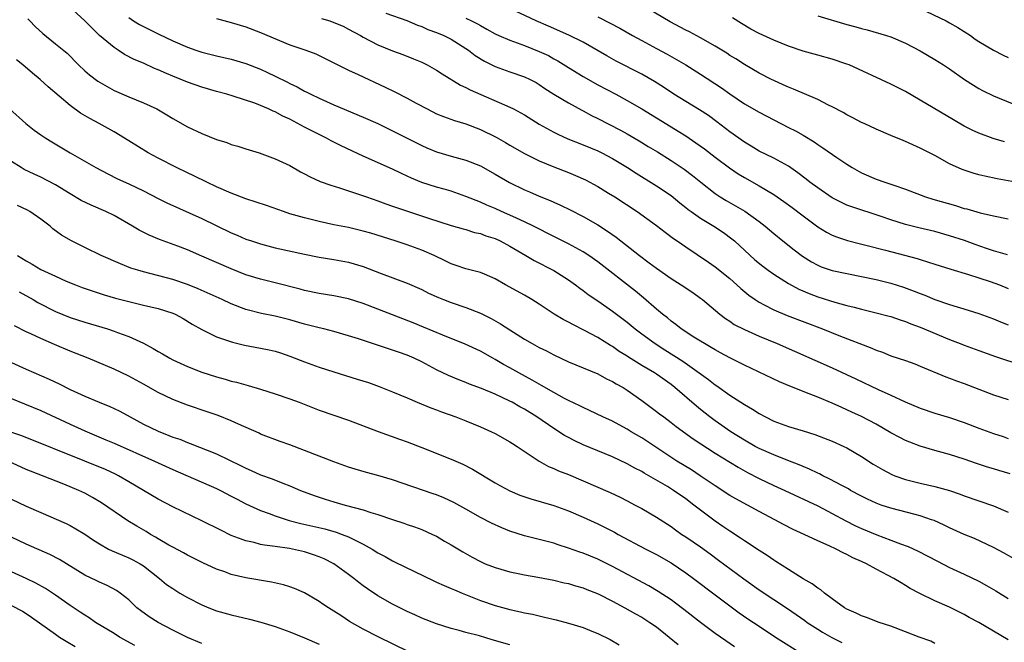
# Model space of a CAD drawing. Units: inches. Extents: x 2628000 to 2631000, y 1470000 to 1473000.
# Drawn here: x 2629860 to 2629994, y 1470328 to 1470413 of the extents above; entities that cross this region are included whole.
import ezdxf

# ---------------------------------------------------------------- set-up
doc = ezdxf.new("R2010")
doc.units = ezdxf.units.IN
doc.header["$MEASUREMENT"] = 0
doc.layers.add('LD26281470_2ft', color=222, linetype='Continuous')

msp = doc.modelspace()

# ---------------------------------------------------------------- linework, layer by layer
at = {"layer": 'LD26281470_2ft'}
for points, elevation in [([(2629995.27, 1470351.27), (2629993.72, 1470351.72), (2629993, 1470351.95), (2629992.18, 1470352.18), (2629990.68, 1470352.68), (2629989, 1470353.26), (2629987, 1470353.89), (2629985, 1470354.44), (2629983, 1470355.04), (2629981.57, 1470355.57), (2629981, 1470355.8), (2629980.19, 1470356.19), (2629979, 1470356.84), (2629977, 1470358), (2629975, 1470359.07), (2629973.67, 1470359.67), (2629973, 1470359.98), (2629972.28, 1470360.28), (2629971, 1470360.87), (2629969, 1470361.7), (2629967.82, 1470362.18), (2629965.2, 1470363.2), (2629963.79, 1470363.79), (2629959, 1470366.06), (2629958.39, 1470366.39), (2629957, 1470367.08), (2629955.76, 1470367.76), (2629955, 1470368.16), (2629954.49, 1470368.49), (2629953.55, 1470369), (2629953, 1470369.33), (2629952.12, 1470369.88), (2629950.39, 1470371), (2629949.63, 1470371.63), (2629949, 1470372.06), (2629948.5, 1470372.5), (2629947.84, 1470373), (2629947, 1470373.71), (2629945.24, 1470375.24), (2629944.15, 1470376.15), (2629939, 1470380.16), (2629937.8, 1470381), (2629937, 1470381.52), (2629935, 1470382.6), (2629933, 1470383.6), (2629930.25, 1470385), (2629929, 1470385.6), (2629927.9, 1470386.1), (2629927, 1470386.52), (2629925.88, 1470387), (2629925, 1470387.41), (2629923.88, 1470387.88), (2629923, 1470388.29), (2629921, 1470389.08), (2629919, 1470389.77), (2629918.05, 1470390.05), (2629917, 1470390.34), (2629915, 1470390.99), (2629913.57, 1470391.57), (2629913, 1470391.85), (2629912.21, 1470392.21), (2629911, 1470392.78), (2629907, 1470394.57), (2629903.98, 1470395.98), (2629902.64, 1470396.64), (2629902, 1470397), (2629899, 1470398.53), (2629897, 1470399.58), (2629896.03, 1470400.03), (2629895, 1470400.6), (2629894.7, 1470400.7), (2629894.09, 1470401), (2629893, 1470401.48), (2629892.23, 1470401.77), (2629889.27, 1470402.73), (2629888.37, 1470403), (2629887, 1470403.38), (2629885, 1470403.96), (2629883, 1470404.64), (2629881, 1470405.45), (2629880.16, 1470405.85), (2629879, 1470406.34), (2629878.52, 1470406.52), (2629877, 1470407.23), (2629875.75, 1470407.75), (2629874.44, 1470408.44), (2629873.57, 1470409), (2629873, 1470409.35), (2629871.03, 1470411.03), (2629870, 1470412), (2629869, 1470412.99), (2629866.83, 1470415)], 10786), ([(2629997, 1470390.81), (2629993.48, 1470391.48), (2629991.82, 1470391.82), (2629991, 1470392.02), (2629990.23, 1470392.23), (2629988.73, 1470392.73), (2629987, 1470393.53), (2629985, 1470394.64), (2629983, 1470395.67), (2629981, 1470396.56), (2629980.68, 1470396.68), (2629979, 1470397.38), (2629977, 1470398.25), (2629975.33, 1470399), (2629975, 1470399.16), (2629973.8, 1470399.8), (2629973, 1470400.19), (2629972.49, 1470400.49), (2629971, 1470401.27), (2629970.5, 1470401.5), (2629969, 1470402.27), (2629965.69, 1470403.69), (2629965, 1470403.95), (2629964.29, 1470404.29), (2629963, 1470404.86), (2629962.71, 1470405), (2629961, 1470405.89), (2629959, 1470407.07), (2629957.82, 1470407.82), (2629957, 1470408.3), (2629956.59, 1470408.59), (2629955, 1470409.55), (2629953, 1470410.69), (2629951.51, 1470411.51), (2629951, 1470411.75), (2629948.88, 1470412.88), (2629945.1, 1470415.1)], 10770), ([(2629875, 1470413.46), (2629875.67, 1470413), (2629876.49, 1470412.49), (2629879, 1470411.22), (2629881, 1470410.28), (2629883, 1470409.41), (2629884.14, 1470409), (2629885, 1470408.72), (2629887, 1470408.22), (2629889, 1470407.76), (2629891, 1470407.19), (2629893, 1470406.4), (2629893.96, 1470405.96), (2629895, 1470405.47), (2629896.65, 1470404.65), (2629897, 1470404.46), (2629898, 1470404), (2629899, 1470403.43), (2629899.3, 1470403.3), (2629899.86, 1470403), (2629901, 1470402.45), (2629902, 1470402), (2629903, 1470401.57), (2629907, 1470399.89), (2629909, 1470398.99), (2629911, 1470398.03), (2629913, 1470397.03), (2629915, 1470396), (2629915.69, 1470395.69), (2629917, 1470395.14), (2629919, 1470394.57), (2629921, 1470394.03), (2629923, 1470393.23), (2629925, 1470392.12), (2629926.97, 1470390.97), (2629929, 1470389.96), (2629929.68, 1470389.68), (2629931, 1470389.09), (2629932.5, 1470388.5), (2629933, 1470388.27), (2629933.9, 1470387.9), (2629935.24, 1470387.24), (2629937, 1470386.32), (2629939, 1470385.19), (2629940.34, 1470384.34), (2629941.5, 1470383.5), (2629944.7, 1470381), (2629946.03, 1470380.03), (2629947, 1470379.28), (2629949, 1470377.87), (2629950.38, 1470377), (2629951.95, 1470375.95), (2629953, 1470375.22), (2629953.28, 1470375), (2629955.63, 1470373), (2629956.41, 1470372.41), (2629957, 1470372.05), (2629957.63, 1470371.62), (2629959, 1470370.91), (2629961, 1470370), (2629963.48, 1470369), (2629971, 1470365.72), (2629974.21, 1470364.21), (2629977.24, 1470362.76), (2629979, 1470361.97), (2629980.94, 1470361.06), (2629983, 1470360.19), (2629985, 1470359.52), (2629987, 1470358.93), (2629989, 1470358.25), (2629991, 1470357.48), (2629993, 1470356.74), (2629994.32, 1470356.32), (2629995, 1470356.09)], 10784), ([(2629910.07, 1470414.07), (2629912.93, 1470413.07), (2629914.41, 1470412.41), (2629915, 1470412.22), (2629915.83, 1470411.83), (2629917, 1470411.43), (2629918, 1470411), (2629919, 1470410.49), (2629921, 1470409.25), (2629921.38, 1470409), (2629922.29, 1470408.29), (2629923.53, 1470407.53), (2629925, 1470406.8), (2629927, 1470406.06), (2629929, 1470405.37), (2629929.78, 1470405), (2629930.58, 1470404.58), (2629931, 1470404.33), (2629931.78, 1470403.78), (2629933.01, 1470403.01), (2629935, 1470401.81), (2629936.82, 1470400.82), (2629937, 1470400.74), (2629938.12, 1470400.12), (2629939, 1470399.71), (2629942.09, 1470398.09), (2629943, 1470397.59), (2629944.64, 1470396.64), (2629945.89, 1470395.89), (2629947.13, 1470395.13), (2629949, 1470393.95), (2629950.77, 1470392.77), (2629951.92, 1470391.92), (2629953.05, 1470391), (2629955, 1470389.45), (2629955.69, 1470389), (2629956.5, 1470388.5), (2629957.79, 1470387.79), (2629959.05, 1470387.05), (2629961, 1470385.65), (2629961.83, 1470385), (2629963, 1470384.02), (2629964.24, 1470383), (2629965.78, 1470381.78), (2629966.91, 1470380.91), (2629968.15, 1470380.15), (2629969, 1470379.69), (2629969.49, 1470379.49), (2629971, 1470378.98), (2629973, 1470378.55), (2629975, 1470378.17), (2629977, 1470377.74), (2629979, 1470377.23), (2629980.69, 1470376.69), (2629982.17, 1470376.17), (2629983, 1470375.83), (2629983.61, 1470375.61), (2629985, 1470375.03), (2629987, 1470374.32), (2629989.55, 1470373.55), (2629991, 1470373.1), (2629993, 1470372.39), (2629993.96, 1470371.96), (2629995, 1470371.57)], 10778), ([(2629994.89, 1470381.11), (2629993, 1470381.65), (2629992.04, 1470381.96), (2629990.5, 1470382.5), (2629989.04, 1470383.04), (2629987, 1470383.72), (2629985, 1470384.27), (2629982.79, 1470384.79), (2629981, 1470385.26), (2629979, 1470385.88), (2629977.66, 1470386.34), (2629973.65, 1470387.64), (2629973, 1470387.9), (2629972.24, 1470388.24), (2629971, 1470388.89), (2629969, 1470390.23), (2629967.95, 1470391), (2629967.43, 1470391.43), (2629966.29, 1470392.29), (2629965, 1470393.19), (2629963, 1470394.27), (2629961, 1470395.26), (2629959.93, 1470395.93), (2629959, 1470396.46), (2629957, 1470397.88), (2629955.26, 1470399.26), (2629954.11, 1470400.11), (2629952.88, 1470400.88), (2629951, 1470401.99), (2629949.39, 1470403), (2629947.96, 1470403.96), (2629946.74, 1470404.74), (2629945, 1470405.74), (2629941.52, 1470407.52), (2629940.23, 1470408.23), (2629937, 1470410.11), (2629935.07, 1470411.07), (2629932.28, 1470412.28), (2629930.6, 1470413), (2629927, 1470414.71)], 10774), ([(2629939, 1470413.57), (2629940.7, 1470412.7), (2629942, 1470412), (2629943.75, 1470411), (2629945, 1470410.31), (2629947, 1470409.22), (2629948.46, 1470408.46), (2629949.75, 1470407.75), (2629951.02, 1470407), (2629953, 1470405.75), (2629955.86, 1470403.87), (2629957, 1470403.05), (2629959, 1470401.71), (2629961, 1470400.55), (2629963, 1470399.49), (2629965, 1470398.47), (2629965.99, 1470397.99), (2629967, 1470397.41), (2629968.5, 1470396.5), (2629969, 1470396.13), (2629969.71, 1470395.71), (2629971.61, 1470394.39), (2629973, 1470393.45), (2629973.7, 1470393), (2629975, 1470392.28), (2629977, 1470391.43), (2629978.17, 1470391), (2629979, 1470390.74), (2629979.41, 1470390.59), (2629981, 1470390.05), (2629983.71, 1470389), (2629984.7, 1470388.7), (2629987.82, 1470387.82), (2629989, 1470387.44), (2629989.36, 1470387.36), (2629991.18, 1470386.82), (2629993, 1470386.41), (2629995, 1470386)], 10772), ([(2629969, 1470413.71), (2629973, 1470412.53), (2629974.21, 1470412.21), (2629975, 1470411.95), (2629975.77, 1470411.77), (2629978.4, 1470411), (2629979, 1470410.81), (2629981, 1470409.96), (2629983, 1470408.91), (2629985, 1470407.74), (2629986.17, 1470407), (2629987, 1470406.46), (2629989.03, 1470405.03), (2629990.24, 1470404.24), (2629991, 1470403.78), (2629991.51, 1470403.51), (2629993, 1470402.79), (2629997.31, 1470401)], 10766), ([(2629983, 1470414.71), (2629986.53, 1470413), (2629987, 1470412.75), (2629988.11, 1470412.11), (2629989, 1470411.55), (2629989.83, 1470411), (2629990.51, 1470410.51), (2629991, 1470410.19), (2629993, 1470409), (2629994.33, 1470408.33), (2629995, 1470408.02)], 10764), ([(2629861.26, 1470413.26), (2629861.49, 1470413), (2629862.24, 1470412.24), (2629863.27, 1470411.27), (2629865, 1470409.89), (2629866.59, 1470408.59), (2629868.13, 1470407), (2629869, 1470406.18), (2629869.63, 1470405.63), (2629870.78, 1470404.78), (2629872.04, 1470404.04), (2629873, 1470403.53), (2629875, 1470402.63), (2629877, 1470401.82), (2629878.83, 1470401), (2629880.2, 1470400.2), (2629881, 1470399.7), (2629883, 1470398.57), (2629885, 1470397.63), (2629887, 1470396.85), (2629888.4, 1470396.4), (2629889, 1470396.17), (2629889.91, 1470395.91), (2629891, 1470395.54), (2629892.78, 1470395), (2629895, 1470394.21), (2629896.47, 1470393.53), (2629897, 1470393.27), (2629898.44, 1470392.44), (2629899, 1470392.17), (2629899.74, 1470391.74), (2629901.12, 1470391.12), (2629902.59, 1470390.59), (2629903.75, 1470390.25), (2629906.75, 1470389.25), (2629907.44, 1470389), (2629909, 1470388.47), (2629910.07, 1470388.07), (2629911, 1470387.75), (2629911.55, 1470387.55), (2629915.91, 1470386.09), (2629919, 1470385.12), (2629920.64, 1470384.64), (2629921, 1470384.55), (2629922.17, 1470384.17), (2629923, 1470384), (2629923.72, 1470383.72), (2629925, 1470383.32), (2629925.7, 1470383), (2629927, 1470382.3), (2629929.2, 1470381), (2629930.32, 1470380.32), (2629933, 1470378.95), (2629935, 1470377.68), (2629935.96, 1470377), (2629936.55, 1470376.55), (2629937, 1470376.23), (2629937.69, 1470375.69), (2629939, 1470374.82), (2629941, 1470373.45), (2629943, 1470371.91), (2629944.1, 1470371), (2629945, 1470370.32), (2629946.83, 1470369), (2629948.15, 1470368.15), (2629949.39, 1470367.39), (2629950.59, 1470366.59), (2629954.09, 1470364.09), (2629955, 1470363.38), (2629955.23, 1470363.23), (2629957, 1470361.99), (2629959, 1470360.71), (2629960.09, 1470360.09), (2629961, 1470359.48), (2629961.9, 1470359), (2629963, 1470358.44), (2629965, 1470357.7), (2629967, 1470357.1), (2629968.6, 1470356.6), (2629971, 1470355.69), (2629972.56, 1470355), (2629973, 1470354.79), (2629975, 1470353.62), (2629976.58, 1470352.58), (2629977.83, 1470351.83), (2629979.14, 1470351.14), (2629979.51, 1470351), (2629981, 1470350.48), (2629983, 1470349.99), (2629985, 1470349.54), (2629986.97, 1470348.97), (2629988.46, 1470348.46), (2629989, 1470348.24), (2629993, 1470346.88), (2629995, 1470346.03)], 10788), ([(2629887, 1470413.34), (2629889, 1470412.8), (2629891, 1470412.18), (2629893, 1470411.42), (2629897, 1470409.73), (2629899.17, 1470409), (2629900.52, 1470408.52), (2629901, 1470408.3), (2629903, 1470407.28), (2629903.17, 1470407.17), (2629905, 1470406.27), (2629906.33, 1470405.67), (2629909.98, 1470403.98), (2629911.32, 1470403.32), (2629913, 1470402.46), (2629914.2, 1470401.8), (2629915.7, 1470401), (2629917, 1470400.35), (2629917.95, 1470399.95), (2629919.43, 1470399.43), (2629921, 1470398.96), (2629923, 1470398.21), (2629925.14, 1470397.14), (2629926.42, 1470396.42), (2629927, 1470396.05), (2629929, 1470394.9), (2629931, 1470393.93), (2629933, 1470393.11), (2629935, 1470392.33), (2629935.94, 1470391.94), (2629937.32, 1470391.32), (2629939, 1470390.43), (2629940.47, 1470389.53), (2629941.31, 1470389), (2629944.37, 1470387), (2629947, 1470385.12), (2629948.19, 1470384.19), (2629949.34, 1470383.34), (2629949.85, 1470383), (2629951, 1470382.19), (2629954.11, 1470380.11), (2629955, 1470379.49), (2629957, 1470377.86), (2629957.96, 1470377), (2629958.5, 1470376.5), (2629959.6, 1470375.6), (2629960.46, 1470375), (2629961, 1470374.64), (2629961.72, 1470374.28), (2629963, 1470373.6), (2629964.84, 1470372.84), (2629969.66, 1470371), (2629971.9, 1470370.1), (2629976.4, 1470368.4), (2629977, 1470368.12), (2629977.83, 1470367.83), (2629979, 1470367.35), (2629981, 1470366.69), (2629982.25, 1470366.25), (2629983, 1470365.95), (2629986.47, 1470364.47), (2629987, 1470364.3), (2629987.93, 1470363.93), (2629989, 1470363.58), (2629993, 1470362.02), (2629995, 1470361.38)], 10782), ([(2629901.31, 1470413.31), (2629902.42, 1470413), (2629903, 1470412.8), (2629904.26, 1470412.26), (2629905, 1470411.89), (2629906.63, 1470411), (2629907, 1470410.78), (2629909, 1470409.74), (2629911, 1470408.93), (2629912.41, 1470408.41), (2629913.85, 1470407.85), (2629915, 1470407.36), (2629915.72, 1470407), (2629917, 1470406.3), (2629917.78, 1470405.78), (2629920.26, 1470404.26), (2629921, 1470403.93), (2629921.6, 1470403.6), (2629927, 1470401.25), (2629927.5, 1470401), (2629928.48, 1470400.48), (2629929, 1470400.18), (2629931, 1470398.94), (2629933, 1470397.83), (2629933.56, 1470397.56), (2629934.93, 1470396.93), (2629937, 1470396.11), (2629939, 1470395.28), (2629939.57, 1470395), (2629941, 1470394.25), (2629943.04, 1470393), (2629944.22, 1470392.22), (2629947, 1470390.52), (2629949, 1470389.18), (2629950.2, 1470388.2), (2629951, 1470387.58), (2629951.31, 1470387.31), (2629951.74, 1470387), (2629953, 1470386.11), (2629954.84, 1470385), (2629956.15, 1470384.15), (2629957.31, 1470383.31), (2629957.66, 1470383), (2629960.44, 1470380.44), (2629961.54, 1470379.54), (2629962.26, 1470379), (2629963, 1470378.47), (2629965, 1470377.19), (2629966.42, 1470376.42), (2629967.83, 1470375.83), (2629969, 1470375.4), (2629971.36, 1470374.64), (2629973, 1470374.19), (2629973.97, 1470373.97), (2629975, 1470373.68), (2629977, 1470373.2), (2629978.75, 1470372.75), (2629979, 1470372.68), (2629980.25, 1470372.25), (2629981, 1470372.02), (2629981.72, 1470371.72), (2629983, 1470371.26), (2629987, 1470369.56), (2629988.44, 1470369), (2629989, 1470368.77), (2629991, 1470368.05), (2629993.26, 1470367.26), (2629997, 1470366.04)], 10780), ([(2629921, 1470413.35), (2629921.77, 1470413), (2629922.6, 1470412.6), (2629923, 1470412.35), (2629923.88, 1470411.88), (2629925, 1470411.24), (2629925.5, 1470411), (2629927, 1470410.35), (2629927.98, 1470410.02), (2629929, 1470409.65), (2629931, 1470408.85), (2629932.26, 1470408.26), (2629933, 1470407.85), (2629933.57, 1470407.57), (2629935, 1470406.66), (2629937, 1470405.43), (2629939, 1470404.3), (2629941.46, 1470403), (2629943, 1470402.16), (2629945, 1470401), (2629949, 1470398.56), (2629949.97, 1470397.97), (2629951, 1470397.32), (2629952.39, 1470396.39), (2629953.54, 1470395.54), (2629955, 1470394.42), (2629956.95, 1470392.95), (2629958.14, 1470392.14), (2629959, 1470391.64), (2629961, 1470390.52), (2629963, 1470389.33), (2629964.39, 1470388.39), (2629965.54, 1470387.54), (2629967, 1470386.42), (2629969, 1470384.93), (2629970.2, 1470384.2), (2629971, 1470383.8), (2629971.56, 1470383.56), (2629973.06, 1470383.06), (2629974.65, 1470382.65), (2629975.56, 1470382.44), (2629978.26, 1470381.74), (2629982.59, 1470380.59), (2629983, 1470380.46), (2629984.13, 1470380.13), (2629985, 1470379.83), (2629987.15, 1470379.15), (2629989.58, 1470378.42), (2629991, 1470377.97), (2629992.53, 1470377.47), (2629993.81, 1470377), (2629995, 1470376.5)], 10776), ([(2629994.49, 1470396.49), (2629992.96, 1470396.96), (2629991, 1470397.69), (2629990.1, 1470398.1), (2629989, 1470398.65), (2629987.51, 1470399.51), (2629983, 1470402.21), (2629981, 1470403.37), (2629979, 1470404.37), (2629973.29, 1470407), (2629973, 1470407.12), (2629971, 1470407.78), (2629969, 1470408.31), (2629967, 1470408.87), (2629965, 1470409.55), (2629963, 1470410.35), (2629961, 1470411.3), (2629959.89, 1470411.89), (2629958.63, 1470412.63), (2629957.4, 1470413.4)], 10768), ([(2629997, 1470338.99), (2629994.44, 1470340.44), (2629993, 1470341.21), (2629990.42, 1470342.42), (2629989, 1470343), (2629987, 1470343.9), (2629986.26, 1470344.26), (2629984.88, 1470344.88), (2629984.55, 1470345), (2629983, 1470345.53), (2629982.3, 1470345.7), (2629979, 1470346.57), (2629977.68, 1470347), (2629977, 1470347.24), (2629975.8, 1470347.8), (2629975, 1470348.19), (2629973.49, 1470349), (2629973.19, 1470349.19), (2629972.4, 1470349.6), (2629970.59, 1470350.59), (2629969.71, 1470351), (2629969.25, 1470351.25), (2629969, 1470351.35), (2629967.9, 1470351.9), (2629967, 1470352.25), (2629966.48, 1470352.48), (2629964.93, 1470353.07), (2629963, 1470353.83), (2629961, 1470354.71), (2629960.46, 1470355), (2629959, 1470355.85), (2629957.13, 1470357), (2629955, 1470358.46), (2629954.27, 1470359), (2629953, 1470360.01), (2629952.46, 1470360.46), (2629949.53, 1470363), (2629949, 1470363.41), (2629947, 1470364.83), (2629946.73, 1470365), (2629945, 1470366.03), (2629943.17, 1470367.17), (2629943, 1470367.29), (2629941.94, 1470367.94), (2629941, 1470368.61), (2629940.75, 1470368.75), (2629939, 1470369.84), (2629937.2, 1470370.8), (2629935.59, 1470371.59), (2629935, 1470371.93), (2629934.29, 1470372.29), (2629933.04, 1470373.04), (2629931, 1470374.39), (2629930.01, 1470375), (2629929, 1470375.59), (2629926.43, 1470377), (2629925, 1470377.83), (2629923.55, 1470378.45), (2629923, 1470378.7), (2629921, 1470379.2), (2629919.66, 1470379.66), (2629919, 1470379.86), (2629918.25, 1470380.25), (2629916.67, 1470381), (2629915, 1470381.74), (2629913, 1470382.47), (2629911.36, 1470383), (2629908.05, 1470384.05), (2629907, 1470384.35), (2629905, 1470384.82), (2629903, 1470385.2), (2629901, 1470385.64), (2629899, 1470386.14), (2629897, 1470386.71), (2629896.12, 1470387), (2629893.82, 1470387.82), (2629891, 1470388.74), (2629889, 1470389.5), (2629887, 1470390.38), (2629885.68, 1470391), (2629883.89, 1470391.89), (2629883, 1470392.29), (2629881.51, 1470393), (2629879, 1470394.27), (2629877.65, 1470395), (2629875, 1470396.66), (2629873, 1470397.87), (2629870.99, 1470399), (2629869.7, 1470399.7), (2629868.44, 1470400.44), (2629867, 1470401.46), (2629863.99, 1470403.99), (2629862.94, 1470405), (2629861.86, 1470405.86), (2629860.54, 1470407), (2629859.67, 1470407.67)], 10790), ([(2629858.72, 1470401), (2629860.97, 1470399), (2629862.12, 1470398.12), (2629863, 1470397.48), (2629863.7, 1470397), (2629864.5, 1470396.5), (2629867, 1470395.03), (2629870.51, 1470393), (2629872.14, 1470392.14), (2629873.49, 1470391.49), (2629875, 1470390.8), (2629877, 1470389.81), (2629879, 1470388.79), (2629880.2, 1470388.2), (2629885, 1470386.04), (2629889, 1470384.1), (2629889.79, 1470383.79), (2629891, 1470383.26), (2629891.74, 1470383), (2629893, 1470382.6), (2629895, 1470382.08), (2629899, 1470381.2), (2629901, 1470380.79), (2629903, 1470380.46), (2629905, 1470380.09), (2629907, 1470379.51), (2629909.43, 1470378.57), (2629913, 1470377.24), (2629915, 1470376.36), (2629915.9, 1470375.9), (2629917.27, 1470375.27), (2629917.95, 1470375), (2629919, 1470374.6), (2629921, 1470373.93), (2629923, 1470373.16), (2629924.44, 1470372.44), (2629925.72, 1470371.72), (2629927, 1470370.87), (2629929, 1470369.6), (2629930.06, 1470369), (2629931, 1470368.49), (2629932, 1470368), (2629933, 1470367.47), (2629935, 1470366.52), (2629939, 1470364.88), (2629940.21, 1470364.22), (2629941, 1470363.85), (2629941.52, 1470363.52), (2629942.46, 1470363), (2629943, 1470362.66), (2629945, 1470361.27), (2629947, 1470359.77), (2629947.43, 1470359.43), (2629947.99, 1470359), (2629949, 1470358.27), (2629949.71, 1470357.71), (2629952.02, 1470356.02), (2629955, 1470354.08), (2629958.15, 1470352.15), (2629959.44, 1470351.44), (2629961, 1470350.63), (2629963, 1470349.68), (2629964.52, 1470349), (2629969, 1470346.87), (2629971, 1470345.84), (2629972.85, 1470344.85), (2629974.18, 1470344.18), (2629975, 1470343.8), (2629977.08, 1470342.92), (2629979, 1470342.21), (2629980.3, 1470341.7), (2629981.34, 1470341.34), (2629982.72, 1470340.72), (2629984.04, 1470340.04), (2629985.34, 1470339.34), (2629987, 1470338.5), (2629989, 1470337.57), (2629991, 1470336.61), (2629992.05, 1470336.05), (2629993.3, 1470335.3), (2629995, 1470334.24)], 10792), ([(2629995, 1470328.6), (2629991, 1470330.97), (2629989.68, 1470331.68), (2629989, 1470332.08), (2629987, 1470333.06), (2629985, 1470333.92), (2629982.94, 1470334.94), (2629981.63, 1470335.63), (2629981, 1470336.02), (2629980.37, 1470336.37), (2629979.39, 1470337), (2629977, 1470338.27), (2629975.67, 1470339), (2629975, 1470339.31), (2629973.8, 1470339.8), (2629973, 1470340.24), (2629972.47, 1470340.47), (2629971.51, 1470341), (2629970.55, 1470341.45), (2629969, 1470342.14), (2629967.16, 1470343), (2629965.67, 1470343.67), (2629964.35, 1470344.35), (2629963.16, 1470345), (2629961, 1470346.13), (2629957.83, 1470347.83), (2629957, 1470348.32), (2629955, 1470349.6), (2629952.97, 1470351), (2629951.78, 1470351.78), (2629949.8, 1470353), (2629945.71, 1470355.71), (2629945, 1470356.16), (2629943.56, 1470357), (2629943, 1470357.36), (2629941.92, 1470357.92), (2629941, 1470358.42), (2629939.7, 1470359), (2629937.89, 1470359.89), (2629937, 1470360.28), (2629936.54, 1470360.54), (2629935, 1470361.26), (2629934.46, 1470361.54), (2629933, 1470362.33), (2629931.31, 1470363.31), (2629931, 1470363.46), (2629930.03, 1470364.03), (2629928.21, 1470365), (2629927, 1470365.68), (2629926.15, 1470366.15), (2629925, 1470366.83), (2629924.67, 1470367), (2629923, 1470367.96), (2629920.92, 1470368.92), (2629917.86, 1470370.14), (2629915.24, 1470371.24), (2629913.82, 1470371.82), (2629907, 1470374.47), (2629905, 1470375.11), (2629903, 1470375.51), (2629901, 1470375.82), (2629899, 1470376.24), (2629898.41, 1470376.41), (2629895, 1470377.3), (2629893, 1470377.77), (2629891, 1470378.38), (2629889, 1470379.18), (2629885, 1470380.93), (2629883, 1470381.78), (2629881.72, 1470382.28), (2629879.21, 1470383.21), (2629877.79, 1470383.79), (2629876.45, 1470384.45), (2629875.53, 1470385), (2629873, 1470386.45), (2629871.89, 1470387), (2629869.88, 1470387.88), (2629868.53, 1470388.53), (2629867, 1470389.42), (2629865, 1470390.63), (2629863, 1470391.69), (2629862.1, 1470392.1), (2629860.76, 1470392.76), (2629860.31, 1470393), (2629859, 1470393.82)], 10794), ([(2629985, 1470328.13), (2629984.42, 1470328.42), (2629982.84, 1470329), (2629981, 1470329.73), (2629979, 1470330.48), (2629977.38, 1470331), (2629975.68, 1470331.68), (2629975, 1470331.91), (2629974.27, 1470332.27), (2629973, 1470332.8), (2629972.66, 1470333), (2629971, 1470334.19), (2629969.93, 1470335), (2629969.42, 1470335.42), (2629969, 1470335.66), (2629968.26, 1470336.26), (2629967, 1470336.96), (2629965, 1470338.21), (2629963.31, 1470339.31), (2629963, 1470339.49), (2629962.12, 1470340.12), (2629961, 1470340.82), (2629959, 1470342.13), (2629958.49, 1470342.49), (2629957, 1470343.44), (2629956.08, 1470344.08), (2629955, 1470344.8), (2629953, 1470346.28), (2629952.1, 1470347), (2629951, 1470347.84), (2629949.32, 1470349), (2629948.49, 1470349.51), (2629945.33, 1470351.33), (2629945, 1470351.55), (2629944.04, 1470352.04), (2629943, 1470352.63), (2629941, 1470353.55), (2629937, 1470355.22), (2629935.79, 1470355.79), (2629935, 1470356.2), (2629934.48, 1470356.48), (2629933, 1470357.41), (2629930.68, 1470359), (2629929, 1470360.06), (2629928.38, 1470360.39), (2629927.34, 1470361), (2629927, 1470361.18), (2629925, 1470362.1), (2629923.12, 1470362.88), (2629921.49, 1470363.49), (2629921, 1470363.7), (2629920.06, 1470364.06), (2629918.64, 1470364.64), (2629917, 1470365.44), (2629915, 1470366.5), (2629913.95, 1470367), (2629913, 1470367.42), (2629911.82, 1470367.82), (2629911, 1470368.12), (2629910.32, 1470368.32), (2629906.35, 1470369.65), (2629905, 1470370.08), (2629903, 1470370.65), (2629901.63, 1470371), (2629901, 1470371.14), (2629899.54, 1470371.54), (2629899, 1470371.66), (2629897, 1470372.24), (2629895, 1470372.75), (2629893.12, 1470373.12), (2629891, 1470373.67), (2629889, 1470374.44), (2629887.77, 1470375), (2629884.47, 1470376.47), (2629883, 1470377.06), (2629881, 1470377.74), (2629877, 1470378.77), (2629876.23, 1470379), (2629875.3, 1470379.3), (2629873.86, 1470379.86), (2629871.25, 1470381), (2629869, 1470382.09), (2629867.19, 1470383), (2629865.81, 1470383.81), (2629864.66, 1470384.66), (2629864.27, 1470385), (2629863, 1470385.96), (2629861.51, 1470387), (2629861.18, 1470387.18), (2629859.83, 1470387.83)], 10796), ([(2629859.84, 1470381), (2629861, 1470380.27), (2629861.82, 1470379.82), (2629863, 1470379.12), (2629865, 1470378.18), (2629866.49, 1470377.51), (2629867.74, 1470377), (2629868.65, 1470376.65), (2629870.14, 1470376.14), (2629871.65, 1470375.65), (2629873.21, 1470375.21), (2629875, 1470374.73), (2629877, 1470374.25), (2629878.02, 1470374.02), (2629879, 1470373.77), (2629881, 1470373.14), (2629881.33, 1470373), (2629882.41, 1470372.42), (2629883.67, 1470371.67), (2629885, 1470370.93), (2629887, 1470369.95), (2629888.6, 1470369.4), (2629889.18, 1470369.18), (2629890.8, 1470368.8), (2629893, 1470368.4), (2629894.16, 1470368.16), (2629895, 1470367.96), (2629895.73, 1470367.73), (2629897, 1470367.31), (2629899, 1470366.52), (2629901, 1470365.79), (2629903, 1470365.14), (2629906.18, 1470364.18), (2629907.7, 1470363.7), (2629909.16, 1470363.16), (2629911, 1470362.43), (2629913, 1470361.59), (2629914.38, 1470361), (2629916.24, 1470360.24), (2629917, 1470359.97), (2629917.69, 1470359.69), (2629919.62, 1470359), (2629921, 1470358.47), (2629923, 1470357.66), (2629924.51, 1470357), (2629925, 1470356.76), (2629927, 1470355.63), (2629927.37, 1470355.37), (2629927.99, 1470355), (2629931, 1470353), (2629932.27, 1470352.27), (2629933, 1470351.98), (2629933.66, 1470351.66), (2629935, 1470351.14), (2629937, 1470350.32), (2629940.7, 1470348.7), (2629942.06, 1470348.06), (2629943, 1470347.59), (2629944.12, 1470347), (2629945, 1470346.52), (2629947, 1470345.33), (2629949, 1470344.05), (2629949.6, 1470343.6), (2629950.49, 1470343), (2629951, 1470342.67), (2629953, 1470341.28), (2629954.33, 1470340.33), (2629955.49, 1470339.49), (2629958.94, 1470336.94), (2629961, 1470335.46), (2629963, 1470334.11), (2629964.89, 1470332.89), (2629966.08, 1470332.08), (2629967.25, 1470331.25), (2629967.59, 1470331), (2629969, 1470330.07), (2629969.65, 1470329.65), (2629970.92, 1470328.92), (2629972.28, 1470328.28)], 10798), ([(2629860.05, 1470376.05), (2629861.96, 1470375), (2629862.62, 1470374.62), (2629865, 1470373.4), (2629867, 1470372.58), (2629869, 1470371.92), (2629872.12, 1470371), (2629873, 1470370.72), (2629873.47, 1470370.53), (2629875, 1470369.97), (2629877, 1470369.06), (2629878.35, 1470368.35), (2629879, 1470367.95), (2629879.61, 1470367.61), (2629880.61, 1470367), (2629881, 1470366.79), (2629883, 1470365.87), (2629885, 1470365.12), (2629887, 1470364.47), (2629888.16, 1470364.16), (2629889, 1470363.9), (2629889.73, 1470363.73), (2629891, 1470363.37), (2629891.3, 1470363.3), (2629893, 1470362.79), (2629895, 1470362.15), (2629897, 1470361.46), (2629898.26, 1470361), (2629901, 1470359.94), (2629905, 1470358.57), (2629909.03, 1470357.03), (2629911.96, 1470355.96), (2629913, 1470355.6), (2629915, 1470354.84), (2629919, 1470353.26), (2629920.58, 1470352.58), (2629921.91, 1470351.91), (2629925, 1470350.02), (2629925.65, 1470349.65), (2629927, 1470348.92), (2629928.36, 1470348.36), (2629929.85, 1470347.85), (2629933, 1470346.94), (2629935, 1470346.23), (2629937, 1470345.36), (2629939, 1470344.43), (2629941.28, 1470343.28), (2629941.79, 1470343), (2629945.56, 1470341), (2629947, 1470340.25), (2629949, 1470339.11), (2629951, 1470337.76), (2629952.05, 1470337), (2629955, 1470334.74), (2629957, 1470333.26), (2629958.31, 1470332.31), (2629959.49, 1470331.49), (2629961, 1470330.47), (2629963.26, 1470329), (2629967, 1470326.64)], 10800), ([(2629957.67, 1470327.67), (2629956.47, 1470328.47), (2629955, 1470329.5), (2629953, 1470330.99), (2629950.75, 1470332.75), (2629949.62, 1470333.62), (2629949, 1470334.07), (2629947.23, 1470335.23), (2629945.97, 1470335.97), (2629941, 1470338.63), (2629939, 1470339.61), (2629937, 1470340.44), (2629936.57, 1470340.57), (2629935, 1470341.14), (2629933.58, 1470341.58), (2629933, 1470341.79), (2629931, 1470342.32), (2629929, 1470342.82), (2629927, 1470343.45), (2629925.89, 1470343.89), (2629924.52, 1470344.52), (2629923, 1470345.32), (2629921, 1470346.44), (2629919.34, 1470347.34), (2629917.98, 1470347.98), (2629917, 1470348.37), (2629916.54, 1470348.54), (2629911, 1470350.42), (2629909, 1470351.01), (2629907.43, 1470351.43), (2629905.88, 1470351.88), (2629905, 1470352.17), (2629903, 1470352.87), (2629897, 1470355.2), (2629895.67, 1470355.67), (2629893, 1470356.68), (2629892.78, 1470356.78), (2629889.99, 1470358.01), (2629889, 1470358.47), (2629887.19, 1470359.19), (2629885.71, 1470359.71), (2629883, 1470360.63), (2629881, 1470361.37), (2629879, 1470362.32), (2629877, 1470363.46), (2629875, 1470364.55), (2629873, 1470365.5), (2629869.48, 1470367), (2629867, 1470367.99), (2629864.88, 1470368.88), (2629863, 1470369.69), (2629861.67, 1470370.33), (2629861, 1470370.63), (2629859.42, 1470371.42)], 10802), ([(2629859, 1470366.45), (2629861, 1470365.54), (2629864.16, 1470364.16), (2629865.51, 1470363.51), (2629867, 1470362.76), (2629869, 1470361.82), (2629870.98, 1470361), (2629872.43, 1470360.43), (2629873, 1470360.16), (2629873.78, 1470359.78), (2629875.18, 1470359), (2629877, 1470358.03), (2629879, 1470357.05), (2629880.49, 1470356.49), (2629881, 1470356.27), (2629881.96, 1470355.96), (2629883, 1470355.53), (2629883.4, 1470355.4), (2629887, 1470353.96), (2629890.36, 1470352.36), (2629891, 1470352.02), (2629891.72, 1470351.72), (2629893, 1470351.12), (2629894.57, 1470350.57), (2629896.03, 1470349.97), (2629897, 1470349.62), (2629898.45, 1470349), (2629900.3, 1470348.3), (2629901.8, 1470347.8), (2629903, 1470347.44), (2629904.55, 1470347), (2629907, 1470346.35), (2629908.02, 1470345.98), (2629909, 1470345.71), (2629910.99, 1470345.01), (2629912.53, 1470344.53), (2629913, 1470344.36), (2629914.01, 1470344.01), (2629915, 1470343.66), (2629916.47, 1470343), (2629917, 1470342.74), (2629918.09, 1470342.09), (2629919, 1470341.58), (2629920.6, 1470340.6), (2629921.88, 1470339.88), (2629923, 1470339.28), (2629923.65, 1470339), (2629925, 1470338.46), (2629927, 1470337.88), (2629928.38, 1470337.62), (2629929, 1470337.48), (2629930.82, 1470337.18), (2629933, 1470336.75), (2629934.41, 1470336.41), (2629935, 1470336.29), (2629935.98, 1470335.98), (2629937, 1470335.7), (2629937.5, 1470335.5), (2629938.82, 1470335), (2629939.14, 1470334.86), (2629941, 1470333.91), (2629941.58, 1470333.58), (2629942.7, 1470333), (2629944.16, 1470332.16), (2629945, 1470331.7), (2629946.12, 1470331), (2629947, 1470330.38), (2629948.75, 1470329), (2629949.98, 1470327.98)], 10804), ([(2629859, 1470361.54), (2629860.79, 1470360.79), (2629863, 1470359.89), (2629867, 1470358.01), (2629869, 1470357.1), (2629871.9, 1470355.9), (2629873, 1470355.42), (2629878.52, 1470353), (2629879, 1470352.77), (2629881, 1470351.86), (2629887, 1470349.26), (2629887.54, 1470349), (2629889, 1470348.22), (2629889.78, 1470347.78), (2629891, 1470347.17), (2629893, 1470346.25), (2629894.15, 1470345.85), (2629895, 1470345.52), (2629896.9, 1470344.9), (2629898.49, 1470344.49), (2629901.74, 1470343.74), (2629903.3, 1470343.3), (2629904.14, 1470343), (2629905, 1470342.67), (2629905.71, 1470342.29), (2629907, 1470341.67), (2629908.2, 1470341), (2629909, 1470340.49), (2629909.97, 1470339.97), (2629911, 1470339.39), (2629911.27, 1470339.27), (2629916.65, 1470336.65), (2629917, 1470336.5), (2629918.02, 1470336.02), (2629919, 1470335.64), (2629919.43, 1470335.43), (2629920.49, 1470335), (2629923, 1470334), (2629925, 1470333.29), (2629927, 1470332.74), (2629928.45, 1470332.45), (2629929, 1470332.31), (2629930.1, 1470332.1), (2629931, 1470331.88), (2629931.73, 1470331.73), (2629933.33, 1470331.33), (2629935, 1470330.89), (2629937, 1470330.29), (2629938.2, 1470329.8), (2629939, 1470329.5), (2629940.67, 1470328.67), (2629941.92, 1470327.92)], 10806), ([(2629927, 1470327.94), (2629924.61, 1470328.61), (2629922.85, 1470329.15), (2629921, 1470329.64), (2629920.09, 1470329.91), (2629919, 1470330.18), (2629917, 1470330.81), (2629915, 1470331.59), (2629914.04, 1470332.04), (2629913, 1470332.5), (2629911, 1470333.49), (2629909, 1470334.6), (2629907.57, 1470335.57), (2629907, 1470335.98), (2629906.42, 1470336.42), (2629905.71, 1470337), (2629905, 1470337.54), (2629903, 1470338.98), (2629901.66, 1470339.66), (2629901, 1470339.94), (2629900.22, 1470340.22), (2629899, 1470340.6), (2629896.95, 1470341.05), (2629895, 1470341.33), (2629893.51, 1470341.51), (2629893, 1470341.63), (2629892.13, 1470341.87), (2629891, 1470342.11), (2629889, 1470342.86), (2629887.55, 1470343.55), (2629885, 1470344.86), (2629881, 1470346.77), (2629879, 1470347.78), (2629877, 1470348.96), (2629875, 1470350.18), (2629873.59, 1470351), (2629873.2, 1470351.2), (2629871.83, 1470351.83), (2629869, 1470353), (2629860.42, 1470356.42), (2629858.8, 1470357)], 10808), ([(2629913.22, 1470327), (2629909.03, 1470329.03), (2629907, 1470330.07), (2629905.14, 1470331.14), (2629903.92, 1470331.92), (2629903, 1470332.54), (2629902.25, 1470333), (2629901.49, 1470333.49), (2629901, 1470333.84), (2629899, 1470335.01), (2629897.61, 1470335.61), (2629897, 1470335.84), (2629896.11, 1470336.11), (2629894.48, 1470336.48), (2629891, 1470337.06), (2629889, 1470337.54), (2629888.13, 1470337.87), (2629887, 1470338.26), (2629885.12, 1470339.11), (2629883, 1470340.15), (2629882.47, 1470340.47), (2629881, 1470341.24), (2629880.46, 1470341.54), (2629879, 1470342.41), (2629878.64, 1470342.64), (2629877.98, 1470343), (2629877.37, 1470343.37), (2629876.1, 1470344.1), (2629874.86, 1470344.86), (2629871.29, 1470347.29), (2629870.04, 1470348.04), (2629869, 1470348.62), (2629868.21, 1470349), (2629866.15, 1470349.85), (2629863.24, 1470351), (2629861.61, 1470351.61), (2629861, 1470351.86), (2629858.56, 1470353)], 10810), ([(2629859, 1470347.82), (2629861, 1470346.85), (2629863, 1470345.96), (2629866.46, 1470344.46), (2629867, 1470344.19), (2629867.77, 1470343.77), (2629869, 1470343.01), (2629870.2, 1470342.2), (2629871, 1470341.69), (2629872.24, 1470341), (2629872.74, 1470340.74), (2629874.15, 1470340.15), (2629875, 1470339.82), (2629875.55, 1470339.55), (2629876.56, 1470339), (2629877, 1470338.72), (2629879.21, 1470337), (2629880.18, 1470336.18), (2629881, 1470335.6), (2629881.97, 1470335), (2629883, 1470334.39), (2629885, 1470333.38), (2629885.92, 1470333), (2629887, 1470332.59), (2629889, 1470332.03), (2629891.46, 1470331.46), (2629893.03, 1470331.03), (2629895, 1470330.43), (2629897, 1470329.72), (2629899, 1470328.9), (2629901, 1470328.03)], 10812), ([(2629885, 1470328.14), (2629883, 1470328.92), (2629881, 1470329.92), (2629879, 1470330.98), (2629877.77, 1470331.77), (2629876.61, 1470332.61), (2629876.12, 1470333), (2629875, 1470334.06), (2629873.83, 1470335), (2629873.34, 1470335.34), (2629872.04, 1470336.04), (2629871, 1470336.47), (2629870.65, 1470336.65), (2629869, 1470337.45), (2629865.58, 1470339.58), (2629864.26, 1470340.26), (2629861, 1470341.66), (2629859, 1470342.61)], 10814), ([(2629875.83, 1470327.83), (2629873.74, 1470329), (2629873, 1470329.47), (2629870.49, 1470331), (2629869.61, 1470331.61), (2629869, 1470331.98), (2629868.4, 1470332.4), (2629867, 1470333.32), (2629865, 1470334.71), (2629863.63, 1470335.63), (2629862.35, 1470336.35), (2629861, 1470336.99), (2629859, 1470337.89)], 10816), ([(2629859, 1470333.31), (2629860.51, 1470332.51), (2629861, 1470332.2), (2629861.73, 1470331.73), (2629865, 1470329.39), (2629865.58, 1470329), (2629866.45, 1470328.45), (2629867.71, 1470327.71)], 10818)]:
    msp.add_lwpolyline(points, dxfattribs=dict(at, elevation=elevation))

doc.saveas('drawing.dxf')
